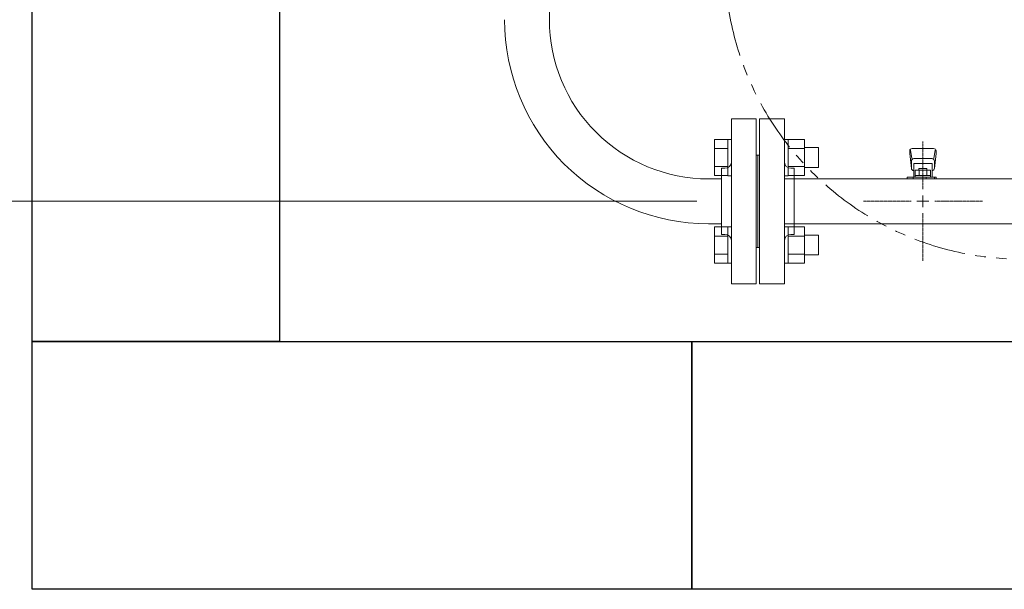
# Model space of a CAD drawing. Units: millimetres. Extents: x 4727 to 13414, y 7259 to 13227.
# Drawn here: x 5230 to 5827, y 10151 to 10496 of the extents above; entities that cross this region are included whole.
import ezdxf

# ---------------------------------------------------------------- set-up
doc = ezdxf.new("R2010")
doc.units = ezdxf.units.MM
for name, pattern in [('CENTER2', [1.125, 0.75, -0.125, 0.125, -0.125]), ('PHANTOM', [63.5, 31.75, -6.35, 6.35, -6.35, 6.35, -6.35]), ('実線', [0])]:
    doc.linetypes.add(name, pattern=pattern)
for name, color, linetype in [('1', 7, 'Continuous'), ('CSLAYER17', 7, 'Continuous'), ('ガス管', 7, 'Continuous')]:
    doc.layers.add(name, color=color, linetype=linetype)
doc.layers.add('図面枠', color=7, linetype='Continuous', lineweight=50)

msp = doc.modelspace()

# ---------------------------------------------------------------- linework, layer by layer
at = {"color": 3, "linetype": 'Continuous', "lineweight": 9}
for p, q in [((5651.25, 10423.05), (5651.25, 10401.11)), ((5651.25, 10423.05), (5659.25, 10423.05)), ((5659.25, 10423.08), (5659.25, 10401.08)), ((5659.25, 10423.08), (5661.55, 10423.08)), ((5661.55, 10401.08), (5661.55, 10423.08)), ((5695.85, 10423.08), (5693.55, 10423.08)), ((5693.55, 10401.08), (5693.55, 10423.08)), ((5695.85, 10423.08), (5695.85, 10401.08)), ((5705.85, 10423.05), (5695.85, 10423.05)), ((5705.85, 10423.05), (5705.85, 10401.11)), ((5651.25, 10417.56), (5659.25, 10417.56)), ((5705.85, 10417.56), (5695.85, 10417.56)), ((5714.25, 10418.08), (5705.85, 10418.08)), ((5714.25, 10418.08), (5714.25, 10406.08)), ((5651.25, 10406.59), (5659.25, 10406.59)), ((5705.85, 10406.59), (5695.85, 10406.59)), ((5714.25, 10406.08), (5705.85, 10406.08)), ((5651.25, 10401.11), (5659.25, 10401.11)), ((5659.25, 10401.08), (5661.55, 10401.08)), ((5695.85, 10401.08), (5693.55, 10401.08)), ((5705.85, 10401.11), (5695.85, 10401.11)), ((5651.25, 10370.02), (5651.25, 10348.08)), ((5651.25, 10370.02), (5659.25, 10370.02)), ((5659.25, 10370.05), (5659.25, 10348.05)), ((5659.25, 10370.05), (5661.55, 10370.05)), ((5661.55, 10348.05), (5661.55, 10370.05)), ((5695.85, 10370.05), (5693.55, 10370.05)), ((5693.55, 10348.05), (5693.55, 10370.05)), ((5695.85, 10370.05), (5695.85, 10348.05)), ((5705.85, 10370.02), (5695.85, 10370.02)), ((5705.85, 10370.02), (5705.85, 10348.08)), ((5651.25, 10364.53), (5659.25, 10364.53)), ((5705.85, 10364.53), (5695.85, 10364.53)), ((5714.25, 10365.05), (5705.85, 10365.05)), ((5714.25, 10365.05), (5714.25, 10353.05)), ((5651.25, 10353.56), (5659.25, 10353.56)), ((5705.85, 10353.56), (5695.85, 10353.56)), ((5714.25, 10353.05), (5705.85, 10353.05)), ((5651.25, 10348.08), (5659.25, 10348.08)), ((5659.25, 10348.05), (5661.55, 10348.05)), ((5695.85, 10348.05), (5693.55, 10348.05)), ((5705.85, 10348.08), (5695.85, 10348.08))]:
    msp.add_line(p, q, dxfattribs=at)
at = {"linetype": '実線', "lineweight": 9, "ltscale": 0.001}
msp.add_line((5640.55, 10385.56), (4992.34, 10385.56), dxfattribs=at)
at = {"color": 7, "linetype": 'PHANTOM', "lineweight": 9}
msp.add_circle((5837.55, 10530.56), 180, dxfattribs=at)
at = {"layer": '1', "color": 3, "linetype": 'Continuous', "lineweight": 9}
msp.add_line((5551.15, 10495.56), (5551.15, 10543.56), dxfattribs=at)
for radius, start in [(123.6, 179.99978), (96.4, 179.99975)]:
    msp.add_arc((5647.55, 10495.56), radius, start, 270, dxfattribs=at)
at = {"layer": 'CSLAYER17', "color": 3, "lineweight": 9}
for p, q in [((5769.55, 10416.06), (5769.55, 10414.46)), ((5770.07, 10416.63), (5770.9, 10411.49)), ((5784.05, 10417.56), (5771.05, 10417.56)), ((5785.03, 10416.63), (5784.19, 10411.49)), ((5785.55, 10416.06), (5785.55, 10414.46)), ((5769.55, 10414.46), (5770.56, 10405.49)), ((5770.55, 10409.92), (5770.55, 10405.66)), ((5783.05, 10411.42), (5772.05, 10411.42)), ((5785.55, 10414.46), (5784.54, 10405.49)), ((5784.55, 10409.92), (5784.55, 10405.66)), ((5783.05, 10408.42), (5772.05, 10408.42)), ((5772.05, 10408.42), (5772.05, 10400.16)), ((5772.05, 10404.16), (5772.05, 10404.16)), ((5772.93, 10404.36), (5782.17, 10404.36)), ((5772.93, 10404.36), (5772.93, 10400.16)), ((5775.15, 10405.36), (5779.95, 10405.36)), ((5775.15, 10405.36), (5775.15, 10404.36)), ((5775.24, 10404.36), (5775.24, 10401.16)), ((5779.86, 10404.36), (5779.86, 10401.16)), ((5779.95, 10405.36), (5779.95, 10404.36)), ((5782.17, 10404.36), (5782.17, 10400.16)), ((5783.05, 10408.42), (5783.05, 10400.16)), ((5783.05, 10404.16), (5783.05, 10404.16)), ((5767.95, 10399.16), (5767.95, 10400.16)), ((5767.95, 10400.16), (5785.55, 10400.16)), ((5771.55, 10399.16), (5771.55, 10400.16)), ((5772.93, 10401.16), (5782.17, 10401.16)), ((5779.55, 10399.16), (5779.55, 10400.16)), ((5784.55, 10400.16), (5784.55, 10399.16)), ((5785.55, 10400.16), (5785.55, 10399.16))]:
    msp.add_line(p, q, dxfattribs=at)
for centre, start, end in [((5771.05, 10416.06), 90, 180), ((5784.05, 10416.06), 0, 90), ((5772.05, 10409.92), 90, 180), ((5783.05, 10409.92), 0, 90), ((5772.05, 10405.66), 180, 270), ((5783.05, 10405.66), 270, 0)]:
    msp.add_arc(centre, 1.5, start, end, dxfattribs=at)
at = {"layer": 'ガス管', "color": 3, "linetype": '実線', "lineweight": 9, "ltscale": 0.001}
for p, q in [((5661.55, 10335.56), (5661.55, 10435.56)), ((5676.55, 10435.56), (5661.55, 10435.56)), ((5661.55, 10335.56), (5661.55, 10435.56)), ((5676.55, 10335.56), (5676.55, 10435.56)), ((5678.55, 10335.56), (5678.55, 10435.56)), ((5678.55, 10435.56), (5693.55, 10435.56)), ((5693.55, 10335.56), (5693.55, 10435.56)), ((5677.55, 10413.56), (5676.55, 10413.56)), ((5677.55, 10357.56), (5677.55, 10413.56)), ((5677.55, 10357.56), (5677.55, 10413.56)), ((5677.55, 10413.56), (5678.55, 10413.56)), ((5655.55, 10365.56), (5655.55, 10405.56)), ((5657.55, 10405.56), (5655.55, 10405.56)), ((5697.55, 10405.56), (5699.55, 10405.56)), ((5699.55, 10365.56), (5699.55, 10405.56)), ((5647.55, 10399.16), (5655.55, 10399.16)), ((5840.05, 10399.16), (5693.55, 10399.16)), ((5647.55, 10371.96), (5655.55, 10371.96)), ((5842.55, 10371.96), (5693.55, 10371.96)), ((5657.55, 10365.56), (5655.55, 10365.56)), ((5697.55, 10365.56), (5699.55, 10365.56)), ((5677.55, 10357.56), (5676.55, 10357.56)), ((5677.55, 10357.56), (5678.55, 10357.56)), ((5661.55, 10335.56), (5676.55, 10335.56)), ((5693.55, 10335.56), (5678.55, 10335.56))]:
    msp.add_line(p, q, dxfattribs=at)
at = {"layer": 'ガス管', "color": 3, "linetype": 'CENTER2', "lineweight": 9}
for p, q in [((5777.55, 10421.72), (5777.55, 10392.77)), ((5770.34, 10385.56), (5741.39, 10385.56)), ((5813.7, 10385.56), (5784.75, 10385.56)), ((5777.55, 10378.35), (5777.55, 10349.41))]:
    msp.add_line(p, q, dxfattribs=at)
at = {"layer": 'ガス管', "color": 3, "linetype": 'Continuous', "lineweight": 9}
for p, q in [((5781.15, 10385.56), (5773.94, 10385.56)), ((5777.55, 10389.17), (5777.55, 10381.96))]:
    msp.add_line(p, q, dxfattribs=at)
at = {"layer": 'ガス管', "color": 3, "linetype": '実線', "lineweight": 9, "ltscale": 0.001}
for centre, start, end in [((5657.55, 10409.56), 270, 0), ((5697.55, 10409.56), 180, 270), ((5657.55, 10361.56), 0, 90), ((5697.55, 10361.56), 90, 180)]:
    msp.add_arc(centre, 4, start, end, dxfattribs=at)
at = {"layer": '図面枠', "lineweight": 25, "ltscale": 0.5}
for p, q in [((5237.55, 10300.56), (5237.55, 10700.56)), ((5387.55, 10700.56), (5387.55, 10300.56)), ((5237.55, 10150.56), (5237.55, 10300.56)), ((5237.55, 10300.56), (5637.55, 10300.56)), ((5387.55, 10300.56), (5237.55, 10300.56)), ((5637.55, 10300.56), (5637.55, 10150.56)), ((5637.55, 10150.56), (5637.55, 10300.56)), ((5637.55, 10300.56), (6037.55, 10300.56)), ((5637.55, 10150.56), (5237.55, 10150.56)), ((6037.55, 10150.56), (5637.55, 10150.56))]:
    msp.add_line(p, q, dxfattribs=at)

doc.saveas('drawing.dxf')
